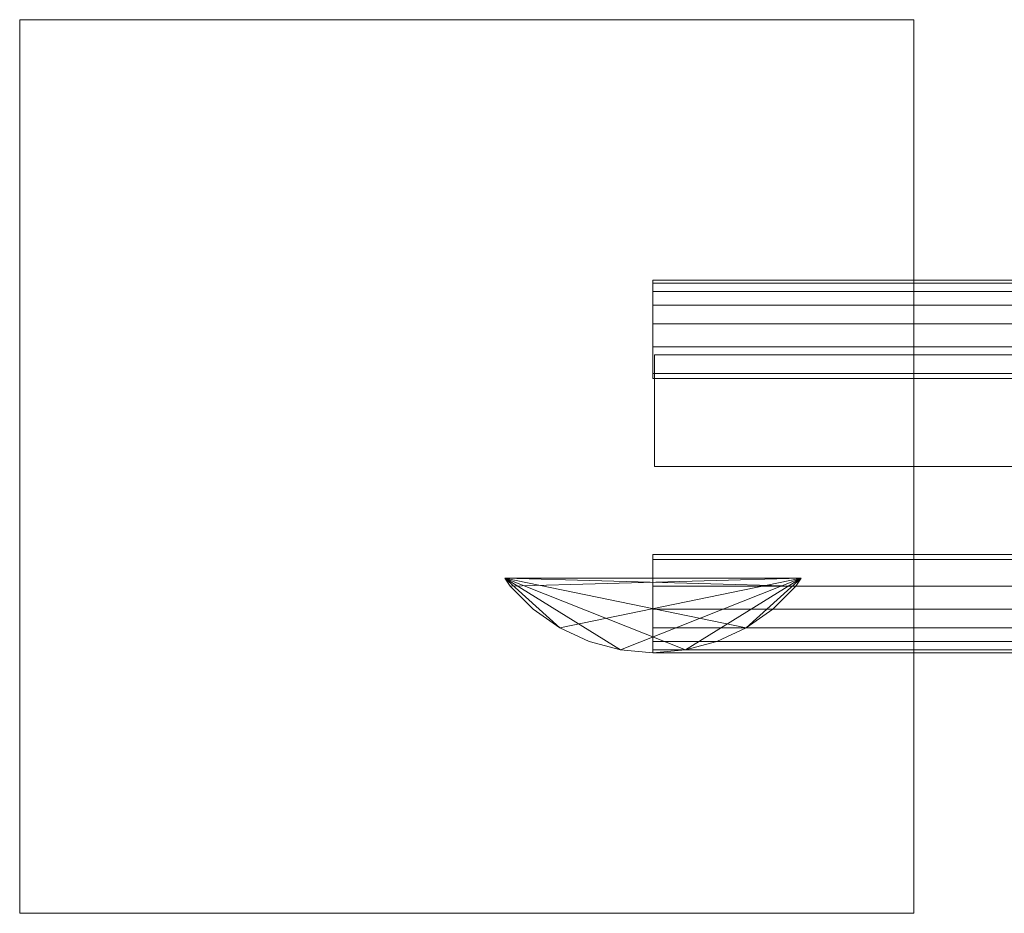
# Model space of a CAD drawing. Units: millimetres. Extents: x -30 to 2010, y -15 to 45.
# Drawn here: x -30 to 36, y -15 to 45 of the extents above; entities that cross this region are included whole.
import ezdxf

# ---------------------------------------------------------------- set-up
doc = ezdxf.new("R2010")
doc.units = ezdxf.units.MM
doc.header["$LTSCALE"] = 5.08
doc.layers.add('縦御簾垣02', color=7, linetype='Continuous')

msp = doc.modelspace()

# ---------------------------------------------------------------- linework, layer by layer
at = {"layer": '縦御簾垣02', "color": 7, "linetype": 'Continuous', "lineweight": 15, "invisible_edges": 8}
for points in [[(-30, 45), (-30, 45, 1010), (-30, 45, 1010)], [(-30, 45, 1010), (-30, -15, 1010), (-30, -15, 1010)], [(30, 45, 1010), (-30, 45, 1010), (-30, 45, 1010)], [(-30, 45), (-30, -15), (-30, -15)], [(30, 45), (-30, 45), (-30, 45)], [(30, 45), (30, 45, 1010), (30, 45, 1010)], [(30, -15, 1010), (30, 45, 1010), (30, 45, 1010)], [(30, -15), (30, 45), (30, 45)], [(12.5, 27.5, 947.5), (1967.5, 27.5, 947.5), (1967.5, 27.5, 947.5)], [(12.5, 27.5, 947.5), (12.5, 27.31, 949.671), (12.5, 27.31, 949.671)], [(12.5, 27.31, 945.329), (12.5, 27.5, 947.5), (12.5, 27.5, 947.5)], [(12.5, 27.5, 972.5), (1967.5, 27.5, 972.5), (1967.5, 27.5, 972.5)], [(12.5, 27.5, 972.5), (12.5, 27.31, 974.671), (12.5, 27.31, 974.671)], [(12.5, 27.31, 970.329), (12.5, 27.5, 972.5), (12.5, 27.5, 972.5)], [(12.5, 27.5, 497.5), (1967.5, 27.5, 497.5), (1967.5, 27.5, 497.5)], [(12.5, 27.5, 497.5), (12.5, 27.31, 499.671), (12.5, 27.31, 499.671)], [(12.5, 27.31, 495.329), (12.5, 27.5, 497.5), (12.5, 27.5, 497.5)], [(12.5, 27.5, 522.5), (1967.5, 27.5, 522.5), (1967.5, 27.5, 522.5)], [(12.5, 27.5, 522.5), (12.5, 27.31, 524.671), (12.5, 27.31, 524.671)], [(12.5, 27.31, 520.329), (12.5, 27.5, 522.5), (12.5, 27.5, 522.5)], [(12.5, 27.31, 949.671), (1967.5, 27.31, 949.671), (1967.5, 27.31, 949.671)], [(12.5, 27.31, 945.329), (1967.5, 27.31, 945.329), (1967.5, 27.31, 945.329)], [(12.5, 27.31, 949.671), (12.5, 26.746, 951.775), (12.5, 26.746, 951.775)], [(12.5, 26.746, 943.225), (12.5, 27.31, 945.329), (12.5, 27.31, 945.329)], [(12.5, 27.31, 974.671), (1967.5, 27.31, 974.671), (1967.5, 27.31, 974.671)], [(12.5, 27.31, 970.329), (1967.5, 27.31, 970.329), (1967.5, 27.31, 970.329)], [(12.5, 27.31, 974.671), (12.5, 26.746, 976.775), (12.5, 26.746, 976.775)], [(12.5, 26.746, 968.225), (12.5, 27.31, 970.329), (12.5, 27.31, 970.329)], [(12.5, 27.31, 499.671), (1967.5, 27.31, 499.671), (1967.5, 27.31, 499.671)], [(12.5, 27.31, 495.329), (1967.5, 27.31, 495.329), (1967.5, 27.31, 495.329)], [(12.5, 27.31, 499.671), (12.5, 26.746, 501.775), (12.5, 26.746, 501.775)], [(12.5, 26.746, 493.225), (12.5, 27.31, 495.329), (12.5, 27.31, 495.329)], [(12.5, 27.31, 524.671), (1967.5, 27.31, 524.671), (1967.5, 27.31, 524.671)], [(12.5, 27.31, 520.329), (1967.5, 27.31, 520.329), (1967.5, 27.31, 520.329)], [(12.5, 27.31, 524.671), (12.5, 26.746, 526.775), (12.5, 26.746, 526.775)], [(12.5, 26.746, 518.225), (12.5, 27.31, 520.329), (12.5, 27.31, 520.329)], [(12.5, 26.746, 951.775), (1967.5, 26.746, 951.775), (1967.5, 26.746, 951.775)], [(12.5, 26.746, 943.225), (1967.5, 26.746, 943.225), (1967.5, 26.746, 943.225)], [(12.5, 26.746, 951.775), (12.5, 25.825, 953.75), (12.5, 25.825, 953.75)], [(12.5, 25.825, 941.25), (12.5, 26.746, 943.225), (12.5, 26.746, 943.225)], [(12.5, 26.746, 976.775), (1967.5, 26.746, 976.775), (1967.5, 26.746, 976.775)], [(12.5, 26.746, 968.225), (1967.5, 26.746, 968.225), (1967.5, 26.746, 968.225)], [(12.5, 26.746, 976.775), (12.5, 25.825, 978.75), (12.5, 25.825, 978.75)], [(12.5, 25.825, 966.25), (12.5, 26.746, 968.225), (12.5, 26.746, 968.225)], [(12.5, 26.746, 501.775), (1967.5, 26.746, 501.775), (1967.5, 26.746, 501.775)], [(12.5, 26.746, 493.225), (1967.5, 26.746, 493.225), (1967.5, 26.746, 493.225)], [(12.5, 26.746, 501.775), (12.5, 25.825, 503.75), (12.5, 25.825, 503.75)], [(12.5, 25.825, 491.25), (12.5, 26.746, 493.225), (12.5, 26.746, 493.225)], [(12.5, 26.746, 526.775), (1967.5, 26.746, 526.775), (1967.5, 26.746, 526.775)], [(12.5, 26.746, 518.225), (1967.5, 26.746, 518.225), (1967.5, 26.746, 518.225)], [(12.5, 26.746, 526.775), (12.5, 25.825, 528.75), (12.5, 25.825, 528.75)], [(12.5, 25.825, 516.25), (12.5, 26.746, 518.225), (12.5, 26.746, 518.225)], [(12.5, 25.825, 953.75), (1967.5, 25.825, 953.75), (1967.5, 25.825, 953.75)], [(12.5, 25.825, 941.25), (1967.5, 25.825, 941.25), (1967.5, 25.825, 941.25)], [(12.5, 25.825, 953.75), (12.5, 24.576, 955.535), (12.5, 24.576, 955.535)], [(12.5, 24.576, 939.465), (12.5, 25.825, 941.25), (12.5, 25.825, 941.25)], [(12.5, 25.825, 978.75), (1967.5, 25.825, 978.75), (1967.5, 25.825, 978.75)], [(12.5, 25.825, 966.25), (1967.5, 25.825, 966.25), (1967.5, 25.825, 966.25)], [(12.5, 25.825, 978.75), (12.5, 24.576, 980.535), (12.5, 24.576, 980.535)], [(12.5, 24.576, 964.465), (12.5, 25.825, 966.25), (12.5, 25.825, 966.25)], [(12.5, 25.825, 503.75), (1967.5, 25.825, 503.75), (1967.5, 25.825, 503.75)], [(12.5, 25.825, 491.25), (1967.5, 25.825, 491.25), (1967.5, 25.825, 491.25)], [(12.5, 25.825, 503.75), (12.5, 24.576, 505.535), (12.5, 24.576, 505.535)], [(12.5, 24.576, 489.465), (12.5, 25.825, 491.25), (12.5, 25.825, 491.25)], [(12.5, 25.825, 528.75), (1967.5, 25.825, 528.75), (1967.5, 25.825, 528.75)], [(12.5, 25.825, 516.25), (1967.5, 25.825, 516.25), (1967.5, 25.825, 516.25)], [(12.5, 25.825, 528.75), (12.5, 24.576, 530.535), (12.5, 24.576, 530.535)], [(12.5, 24.576, 514.465), (12.5, 25.825, 516.25), (12.5, 25.825, 516.25)], [(12.5, 24.576, 955.535), (1967.5, 24.576, 955.535), (1967.5, 24.576, 955.535)], [(12.5, 24.576, 939.465), (1967.5, 24.576, 939.465), (1967.5, 24.576, 939.465)], [(12.5, 24.576, 955.535), (12.5, 23.035, 957.076), (12.5, 23.035, 957.076)], [(12.5, 23.035, 937.924), (12.5, 24.576, 939.465), (12.5, 24.576, 939.465)], [(12.5, 24.576, 980.535), (1967.5, 24.576, 980.535), (1967.5, 24.576, 980.535)], [(12.5, 24.576, 964.465), (1967.5, 24.576, 964.465), (1967.5, 24.576, 964.465)], [(12.5, 24.576, 980.535), (12.5, 23.035, 982.076), (12.5, 23.035, 982.076)], [(12.5, 23.035, 962.924), (12.5, 24.576, 964.465), (12.5, 24.576, 964.465)], [(12.5, 24.576, 505.535), (1967.5, 24.576, 505.535), (1967.5, 24.576, 505.535)], [(12.5, 24.576, 489.465), (1967.5, 24.576, 489.465), (1967.5, 24.576, 489.465)], [(12.5, 24.576, 505.535), (12.5, 23.035, 507.076), (12.5, 23.035, 507.076)], [(12.5, 23.035, 487.924), (12.5, 24.576, 489.465), (12.5, 24.576, 489.465)], [(12.5, 24.576, 530.535), (1967.5, 24.576, 530.535), (1967.5, 24.576, 530.535)], [(12.5, 24.576, 514.465), (1967.5, 24.576, 514.465), (1967.5, 24.576, 514.465)], [(12.5, 24.576, 530.535), (12.5, 23.035, 532.076), (12.5, 23.035, 532.076)], [(12.5, 23.035, 512.924), (12.5, 24.576, 514.465), (12.5, 24.576, 514.465)], [(12.5, 23.035, 957.076), (1967.5, 23.035, 957.076), (1967.5, 23.035, 957.076)], [(12.5, 23.035, 937.924), (1967.5, 23.035, 937.924), (1967.5, 23.035, 937.924)], [(12.5, 23.035, 957.076), (12.5, 21.25, 958.325), (12.5, 21.25, 958.325)], [(12.5, 21.25, 936.675), (12.5, 23.035, 937.924), (12.5, 23.035, 937.924)], [(12.5, 23.035, 982.076), (1967.5, 23.035, 982.076), (1967.5, 23.035, 982.076)], [(12.5, 23.035, 962.924), (1967.5, 23.035, 962.924), (1967.5, 23.035, 962.924)], [(12.5, 23.035, 982.076), (12.5, 21.25, 983.325), (12.5, 21.25, 983.325)], [(12.5, 21.25, 961.675), (12.5, 23.035, 962.924), (12.5, 23.035, 962.924)], [(12.5, 23.035, 507.076), (1967.5, 23.035, 507.076), (1967.5, 23.035, 507.076)], [(12.5, 23.035, 487.924), (1967.5, 23.035, 487.924), (1967.5, 23.035, 487.924)], [(12.5, 23.035, 507.076), (12.5, 21.25, 508.325), (12.5, 21.25, 508.325)], [(12.5, 21.25, 486.675), (12.5, 23.035, 487.924), (12.5, 23.035, 487.924)], [(12.5, 23.035, 532.076), (1967.5, 23.035, 532.076), (1967.5, 23.035, 532.076)], [(12.5, 23.035, 512.924), (1967.5, 23.035, 512.924), (1967.5, 23.035, 512.924)], [(12.5, 23.035, 532.076), (12.5, 21.25, 533.325), (12.5, 21.25, 533.325)], [(12.5, 21.25, 511.675), (12.5, 23.035, 512.924), (12.5, 23.035, 512.924)], [(12.6, 22.5, 964.9), (12.6, 22.5, 999.9), (12.6, 22.5, 999.9)], [(12.6, 22.5, 999.9), (12.6, 15, 999.9), (12.6, 15, 999.9)], [(1967.6, 22.5, 999.9), (12.6, 22.5, 999.9), (12.6, 22.5, 999.9)], [(12.6, 22.5, 964.9), (12.6, 15, 964.9), (12.6, 15, 964.9)], [(1967.6, 22.5, 964.9), (12.6, 22.5, 964.9), (12.6, 22.5, 964.9)], [(12.6, 22.5, 30), (12.6, 22.5, 65), (12.6, 22.5, 65)], [(12.6, 22.5, 65), (12.6, 15, 65), (12.6, 15, 65)], [(1967.6, 22.5, 65), (12.6, 22.5, 65), (12.6, 22.5, 65)], [(12.6, 22.5, 30), (12.6, 15, 30), (12.6, 15, 30)], [(1967.6, 22.5, 30), (12.6, 22.5, 30), (12.6, 22.5, 30)], [(12.5, 21.25, 958.325), (1967.5, 21.25, 958.325), (1967.5, 21.25, 958.325)], [(12.5, 21.25, 936.675), (1967.5, 21.25, 936.675), (1967.5, 21.25, 936.675)], [(12.5, 21.25, 958.325), (12.5, 20.9, 958.489), (12.5, 20.9, 958.489)], [(12.5, 20.9, 936.511), (12.5, 21.25, 936.675), (12.5, 21.25, 936.675)], [(12.5, 21.25, 983.325), (1967.5, 21.25, 983.325), (1967.5, 21.25, 983.325)], [(12.5, 21.25, 961.675), (1967.5, 21.25, 961.675), (1967.5, 21.25, 961.675)], [(12.5, 21.25, 983.325), (12.5, 20.9, 983.489), (12.5, 20.9, 983.489)], [(12.5, 20.9, 961.511), (12.5, 21.25, 961.675), (12.5, 21.25, 961.675)], [(12.5, 21.25, 508.325), (1967.5, 21.25, 508.325), (1967.5, 21.25, 508.325)], [(12.5, 21.25, 486.675), (1967.5, 21.25, 486.675), (1967.5, 21.25, 486.675)], [(12.5, 21.25, 508.325), (12.5, 20.9, 508.489), (12.5, 20.9, 508.489)], [(12.5, 20.9, 486.511), (12.5, 21.25, 486.675), (12.5, 21.25, 486.675)], [(12.5, 21.25, 533.325), (1967.5, 21.25, 533.325), (1967.5, 21.25, 533.325)], [(12.5, 21.25, 511.675), (1967.5, 21.25, 511.675), (1967.5, 21.25, 511.675)], [(12.5, 21.25, 533.325), (12.5, 20.9, 533.489), (12.5, 20.9, 533.489)], [(12.5, 20.9, 511.511), (12.5, 21.25, 511.675), (12.5, 21.25, 511.675)], [(12.5, 20.9, 958.489), (1967.5, 20.9, 958.489), (1967.5, 20.9, 958.489)], [(1967.5, 20.9, 936.511), (12.5, 20.9, 936.511), (12.5, 20.9, 936.511)], [(12.5, 20.9, 936.511), (12.5, 20.9, 958.489), (12.5, 20.9, 958.489)], [(12.5, 20.9, 983.489), (1967.5, 20.9, 983.489), (1967.5, 20.9, 983.489)], [(1967.5, 20.9, 961.511), (12.5, 20.9, 961.511), (12.5, 20.9, 961.511)], [(12.5, 20.9, 961.511), (12.5, 20.9, 983.489), (12.5, 20.9, 983.489)], [(12.5, 20.9, 508.489), (1967.5, 20.9, 508.489), (1967.5, 20.9, 508.489)], [(1967.5, 20.9, 486.511), (12.5, 20.9, 486.511), (12.5, 20.9, 486.511)], [(12.5, 20.9, 486.511), (12.5, 20.9, 508.489), (12.5, 20.9, 508.489)], [(12.5, 20.9, 533.489), (1967.5, 20.9, 533.489), (1967.5, 20.9, 533.489)], [(1967.5, 20.9, 511.511), (12.5, 20.9, 511.511), (12.5, 20.9, 511.511)], [(12.5, 20.9, 511.511), (12.5, 20.9, 533.489), (12.5, 20.9, 533.489)], [(12.6, 15, 964.9), (12.6, 15, 999.9), (12.6, 15, 999.9)], [(12.6, 15, 999.9), (1967.6, 15, 999.9), (1967.6, 15, 999.9)], [(1967.6, 15, 964.9), (12.6, 15, 964.9), (12.6, 15, 964.9)], [(12.6, 15, 30), (12.6, 15, 65), (12.6, 15, 65)], [(12.6, 15, 65), (1967.6, 15, 65), (1967.6, 15, 65)], [(1967.6, 15, 30), (12.6, 15, 30), (12.6, 15, 30)], [(12.5, 9.1, 936.511), (1967.5, 9.1, 936.511), (1967.5, 9.1, 936.511)], [(1967.5, 9.1, 958.489), (12.5, 9.1, 958.489), (12.5, 9.1, 958.489)], [(12.5, 9.1, 958.489), (12.5, 9.1, 936.511), (12.5, 9.1, 936.511)], [(12.5, 8.75, 936.675), (12.5, 9.1, 936.511), (12.5, 9.1, 936.511)], [(12.5, 9.1, 958.489), (12.5, 8.75, 958.325), (12.5, 8.75, 958.325)], [(12.5, 9.1, 961.511), (1967.5, 9.1, 961.511), (1967.5, 9.1, 961.511)], [(1967.5, 9.1, 983.489), (12.5, 9.1, 983.489), (12.5, 9.1, 983.489)], [(12.5, 9.1, 983.489), (12.5, 9.1, 961.511), (12.5, 9.1, 961.511)], [(12.5, 8.75, 961.675), (12.5, 9.1, 961.511), (12.5, 9.1, 961.511)], [(12.5, 9.1, 983.489), (12.5, 8.75, 983.325), (12.5, 8.75, 983.325)], [(12.5, 9.1, 486.511), (1967.5, 9.1, 486.511), (1967.5, 9.1, 486.511)], [(1967.5, 9.1, 508.489), (12.5, 9.1, 508.489), (12.5, 9.1, 508.489)], [(12.5, 9.1, 508.489), (12.5, 9.1, 486.511), (12.5, 9.1, 486.511)], [(12.5, 8.75, 486.675), (12.5, 9.1, 486.511), (12.5, 9.1, 486.511)], [(12.5, 9.1, 508.489), (12.5, 8.75, 508.325), (12.5, 8.75, 508.325)], [(12.5, 9.1, 511.511), (1967.5, 9.1, 511.511), (1967.5, 9.1, 511.511)], [(1967.5, 9.1, 533.489), (12.5, 9.1, 533.489), (12.5, 9.1, 533.489)], [(12.5, 9.1, 533.489), (12.5, 9.1, 511.511), (12.5, 9.1, 511.511)], [(12.5, 8.75, 511.675), (12.5, 9.1, 511.511), (12.5, 9.1, 511.511)], [(12.5, 9.1, 533.489), (12.5, 8.75, 533.325), (12.5, 8.75, 533.325)], [(12.5, 8.75, 936.675), (1967.5, 8.75, 936.675), (1967.5, 8.75, 936.675)], [(12.5, 8.75, 958.325), (1967.5, 8.75, 958.325), (1967.5, 8.75, 958.325)], [(12.5, 6.965, 937.924), (12.5, 8.75, 936.675), (12.5, 8.75, 936.675)], [(12.5, 8.75, 958.325), (12.5, 6.965, 957.076), (12.5, 6.965, 957.076)], [(12.5, 8.75, 961.675), (1967.5, 8.75, 961.675), (1967.5, 8.75, 961.675)], [(12.5, 8.75, 983.325), (1967.5, 8.75, 983.325), (1967.5, 8.75, 983.325)], [(12.5, 6.965, 962.924), (12.5, 8.75, 961.675), (12.5, 8.75, 961.675)], [(12.5, 8.75, 983.325), (12.5, 6.965, 982.076), (12.5, 6.965, 982.076)], [(12.5, 8.75, 486.675), (1967.5, 8.75, 486.675), (1967.5, 8.75, 486.675)], [(12.5, 8.75, 508.325), (1967.5, 8.75, 508.325), (1967.5, 8.75, 508.325)], [(12.5, 6.965, 487.924), (12.5, 8.75, 486.675), (12.5, 8.75, 486.675)], [(12.5, 8.75, 508.325), (12.5, 6.965, 507.076), (12.5, 6.965, 507.076)], [(12.5, 8.75, 511.675), (1967.5, 8.75, 511.675), (1967.5, 8.75, 511.675)], [(12.5, 8.75, 533.325), (1967.5, 8.75, 533.325), (1967.5, 8.75, 533.325)], [(12.5, 6.965, 512.924), (12.5, 8.75, 511.675), (12.5, 8.75, 511.675)], [(12.5, 8.75, 533.325), (12.5, 6.965, 532.076), (12.5, 6.965, 532.076)], [(2.55, 7.5, 1000), (2.55, 7.5, 30), (2.55, 7.5, 30)], [(22.45, 7.5, 1000), (2.55, 7.5, 1000), (2.55, 7.5, 1000)], [(2.55, 7.5, 30), (22.45, 7.5, 30), (22.45, 7.5, 30)], [(2.55, 7.5, 1000), (2.924, 6.965, 1000), (2.924, 6.965, 1000)], [(2.55, 7.5, 30), (2.924, 6.965, 30), (2.924, 6.965, 30)], [(22.076, 6.965, 1000), (22.45, 7.5, 1000), (22.45, 7.5, 1000)], [(22.076, 6.965, 30), (22.45, 7.5, 30), (22.45, 7.5, 30)], [(22.45, 7.5, 30), (22.45, 7.5, 1000), (22.45, 7.5, 1000)], [(2.924, 6.965, 30), (2.924, 6.965, 1000), (2.924, 6.965, 1000)], [(2.924, 6.965, 1000), (4.465, 5.424, 1000), (4.465, 5.424, 1000)], [(2.924, 6.965, 30), (4.465, 5.424, 30), (4.465, 5.424, 30)], [(12.5, 6.965, 937.924), (1967.5, 6.965, 937.924), (1967.5, 6.965, 937.924)], [(12.5, 6.965, 957.076), (1967.5, 6.965, 957.076), (1967.5, 6.965, 957.076)], [(12.5, 5.424, 939.465), (12.5, 6.965, 937.924), (12.5, 6.965, 937.924)], [(12.5, 6.965, 957.076), (12.5, 5.424, 955.535), (12.5, 5.424, 955.535)], [(12.5, 6.965, 962.924), (1967.5, 6.965, 962.924), (1967.5, 6.965, 962.924)], [(12.5, 6.965, 982.076), (1967.5, 6.965, 982.076), (1967.5, 6.965, 982.076)], [(12.5, 5.424, 964.465), (12.5, 6.965, 962.924), (12.5, 6.965, 962.924)], [(12.5, 6.965, 982.076), (12.5, 5.424, 980.535), (12.5, 5.424, 980.535)], [(12.5, 6.965, 487.924), (1967.5, 6.965, 487.924), (1967.5, 6.965, 487.924)], [(12.5, 6.965, 507.076), (1967.5, 6.965, 507.076), (1967.5, 6.965, 507.076)], [(12.5, 5.424, 489.465), (12.5, 6.965, 487.924), (12.5, 6.965, 487.924)], [(12.5, 6.965, 507.076), (12.5, 5.424, 505.535), (12.5, 5.424, 505.535)], [(12.5, 6.965, 512.924), (1967.5, 6.965, 512.924), (1967.5, 6.965, 512.924)], [(12.5, 6.965, 532.076), (1967.5, 6.965, 532.076), (1967.5, 6.965, 532.076)], [(12.5, 5.424, 514.465), (12.5, 6.965, 512.924), (12.5, 6.965, 512.924)], [(12.5, 6.965, 532.076), (12.5, 5.424, 530.535), (12.5, 5.424, 530.535)], [(20.535, 5.424, 1000), (22.076, 6.965, 1000), (22.076, 6.965, 1000)], [(20.535, 5.424, 30), (22.076, 6.965, 30), (22.076, 6.965, 30)], [(22.076, 6.965, 30), (22.076, 6.965, 1000), (22.076, 6.965, 1000)], [(4.465, 5.424, 30), (4.465, 5.424, 1000), (4.465, 5.424, 1000)], [(4.465, 5.424, 1000), (6.25, 4.175, 1000), (6.25, 4.175, 1000)], [(4.465, 5.424, 30), (6.25, 4.175, 30), (6.25, 4.175, 30)], [(12.5, 5.424, 939.465), (1967.5, 5.424, 939.465), (1967.5, 5.424, 939.465)], [(12.5, 5.424, 955.535), (1967.5, 5.424, 955.535), (1967.5, 5.424, 955.535)], [(12.5, 4.175, 941.25), (12.5, 5.424, 939.465), (12.5, 5.424, 939.465)], [(12.5, 5.424, 955.535), (12.5, 4.175, 953.75), (12.5, 4.175, 953.75)], [(12.5, 5.424, 964.465), (1967.5, 5.424, 964.465), (1967.5, 5.424, 964.465)], [(12.5, 5.424, 980.535), (1967.5, 5.424, 980.535), (1967.5, 5.424, 980.535)], [(12.5, 4.175, 966.25), (12.5, 5.424, 964.465), (12.5, 5.424, 964.465)], [(12.5, 5.424, 980.535), (12.5, 4.175, 978.75), (12.5, 4.175, 978.75)], [(12.5, 5.424, 489.465), (1967.5, 5.424, 489.465), (1967.5, 5.424, 489.465)], [(12.5, 5.424, 505.535), (1967.5, 5.424, 505.535), (1967.5, 5.424, 505.535)], [(12.5, 4.175, 491.25), (12.5, 5.424, 489.465), (12.5, 5.424, 489.465)], [(12.5, 5.424, 505.535), (12.5, 4.175, 503.75), (12.5, 4.175, 503.75)], [(12.5, 5.424, 514.465), (1967.5, 5.424, 514.465), (1967.5, 5.424, 514.465)], [(12.5, 5.424, 530.535), (1967.5, 5.424, 530.535), (1967.5, 5.424, 530.535)], [(12.5, 4.175, 516.25), (12.5, 5.424, 514.465), (12.5, 5.424, 514.465)], [(12.5, 5.424, 530.535), (12.5, 4.175, 528.75), (12.5, 4.175, 528.75)], [(18.75, 4.175, 1000), (20.535, 5.424, 1000), (20.535, 5.424, 1000)], [(18.75, 4.175, 30), (20.535, 5.424, 30), (20.535, 5.424, 30)], [(20.535, 5.424, 30), (20.535, 5.424, 1000), (20.535, 5.424, 1000)], [(6.25, 4.175, 30), (6.25, 4.175, 1000), (6.25, 4.175, 1000)], [(6.25, 4.175, 1000), (8.225, 3.254, 1000), (8.225, 3.254, 1000)], [(6.25, 4.175, 30), (8.225, 3.254, 30), (8.225, 3.254, 30)], [(12.5, 4.175, 941.25), (1967.5, 4.175, 941.25), (1967.5, 4.175, 941.25)], [(12.5, 4.175, 953.75), (1967.5, 4.175, 953.75), (1967.5, 4.175, 953.75)], [(12.5, 3.254, 943.225), (12.5, 4.175, 941.25), (12.5, 4.175, 941.25)], [(12.5, 4.175, 953.75), (12.5, 3.254, 951.775), (12.5, 3.254, 951.775)], [(12.5, 4.175, 966.25), (1967.5, 4.175, 966.25), (1967.5, 4.175, 966.25)], [(12.5, 4.175, 978.75), (1967.5, 4.175, 978.75), (1967.5, 4.175, 978.75)], [(12.5, 3.254, 968.225), (12.5, 4.175, 966.25), (12.5, 4.175, 966.25)], [(12.5, 4.175, 978.75), (12.5, 3.254, 976.775), (12.5, 3.254, 976.775)], [(12.5, 4.175, 491.25), (1967.5, 4.175, 491.25), (1967.5, 4.175, 491.25)], [(12.5, 4.175, 503.75), (1967.5, 4.175, 503.75), (1967.5, 4.175, 503.75)], [(12.5, 3.254, 493.225), (12.5, 4.175, 491.25), (12.5, 4.175, 491.25)], [(12.5, 4.175, 503.75), (12.5, 3.254, 501.775), (12.5, 3.254, 501.775)], [(12.5, 4.175, 516.25), (1967.5, 4.175, 516.25), (1967.5, 4.175, 516.25)], [(12.5, 4.175, 528.75), (1967.5, 4.175, 528.75), (1967.5, 4.175, 528.75)], [(12.5, 3.254, 518.225), (12.5, 4.175, 516.25), (12.5, 4.175, 516.25)], [(12.5, 4.175, 528.75), (12.5, 3.254, 526.775), (12.5, 3.254, 526.775)], [(16.775, 3.254, 1000), (18.75, 4.175, 1000), (18.75, 4.175, 1000)], [(16.775, 3.254, 30), (18.75, 4.175, 30), (18.75, 4.175, 30)], [(18.75, 4.175, 30), (18.75, 4.175, 1000), (18.75, 4.175, 1000)], [(8.225, 3.254, 30), (8.225, 3.254, 1000), (8.225, 3.254, 1000)], [(8.225, 3.254, 1000), (10.329, 2.69, 1000), (10.329, 2.69, 1000)], [(8.225, 3.254, 30), (10.329, 2.69, 30), (10.329, 2.69, 30)], [(10.329, 2.69, 30), (10.329, 2.69, 1000), (10.329, 2.69, 1000)], [(10.329, 2.69, 1000), (12.5, 2.5, 1000), (12.5, 2.5, 1000)], [(10.329, 2.69, 30), (12.5, 2.5, 30), (12.5, 2.5, 30)], [(12.5, 3.254, 943.225), (1967.5, 3.254, 943.225), (1967.5, 3.254, 943.225)], [(12.5, 3.254, 951.775), (1967.5, 3.254, 951.775), (1967.5, 3.254, 951.775)], [(12.5, 2.69, 945.329), (12.5, 3.254, 943.225), (12.5, 3.254, 943.225)], [(12.5, 3.254, 951.775), (12.5, 2.69, 949.671), (12.5, 2.69, 949.671)], [(12.5, 3.254, 968.225), (1967.5, 3.254, 968.225), (1967.5, 3.254, 968.225)], [(12.5, 3.254, 976.775), (1967.5, 3.254, 976.775), (1967.5, 3.254, 976.775)], [(12.5, 2.69, 970.329), (12.5, 3.254, 968.225), (12.5, 3.254, 968.225)], [(12.5, 3.254, 976.775), (12.5, 2.69, 974.671), (12.5, 2.69, 974.671)], [(12.5, 3.254, 493.225), (1967.5, 3.254, 493.225), (1967.5, 3.254, 493.225)], [(12.5, 3.254, 501.775), (1967.5, 3.254, 501.775), (1967.5, 3.254, 501.775)], [(12.5, 2.69, 495.329), (12.5, 3.254, 493.225), (12.5, 3.254, 493.225)], [(12.5, 3.254, 501.775), (12.5, 2.69, 499.671), (12.5, 2.69, 499.671)], [(12.5, 3.254, 518.225), (1967.5, 3.254, 518.225), (1967.5, 3.254, 518.225)], [(12.5, 3.254, 526.775), (1967.5, 3.254, 526.775), (1967.5, 3.254, 526.775)], [(12.5, 2.69, 520.329), (12.5, 3.254, 518.225), (12.5, 3.254, 518.225)], [(12.5, 3.254, 526.775), (12.5, 2.69, 524.671), (12.5, 2.69, 524.671)], [(12.5, 2.69, 945.329), (1967.5, 2.69, 945.329), (1967.5, 2.69, 945.329)], [(12.5, 2.69, 949.671), (1967.5, 2.69, 949.671), (1967.5, 2.69, 949.671)], [(12.5, 2.5, 947.5), (12.5, 2.69, 945.329), (12.5, 2.69, 945.329)], [(12.5, 2.69, 949.671), (12.5, 2.5, 947.5), (12.5, 2.5, 947.5)], [(12.5, 2.69, 970.329), (1967.5, 2.69, 970.329), (1967.5, 2.69, 970.329)], [(12.5, 2.69, 974.671), (1967.5, 2.69, 974.671), (1967.5, 2.69, 974.671)], [(12.5, 2.5, 972.5), (12.5, 2.69, 970.329), (12.5, 2.69, 970.329)], [(12.5, 2.69, 974.671), (12.5, 2.5, 972.5), (12.5, 2.5, 972.5)], [(12.5, 2.69, 495.329), (1967.5, 2.69, 495.329), (1967.5, 2.69, 495.329)], [(12.5, 2.69, 499.671), (1967.5, 2.69, 499.671), (1967.5, 2.69, 499.671)], [(12.5, 2.5, 497.5), (12.5, 2.69, 495.329), (12.5, 2.69, 495.329)], [(12.5, 2.69, 499.671), (12.5, 2.5, 497.5), (12.5, 2.5, 497.5)], [(12.5, 2.69, 520.329), (1967.5, 2.69, 520.329), (1967.5, 2.69, 520.329)], [(12.5, 2.69, 524.671), (1967.5, 2.69, 524.671), (1967.5, 2.69, 524.671)], [(12.5, 2.5, 522.5), (12.5, 2.69, 520.329), (12.5, 2.69, 520.329)], [(12.5, 2.69, 524.671), (12.5, 2.5, 522.5), (12.5, 2.5, 522.5)], [(12.5, 2.5, 1000), (14.671, 2.69, 1000), (14.671, 2.69, 1000)], [(12.5, 2.5, 30), (14.671, 2.69, 30), (14.671, 2.69, 30)], [(14.671, 2.69, 1000), (16.775, 3.254, 1000), (16.775, 3.254, 1000)], [(14.671, 2.69, 30), (16.775, 3.254, 30), (16.775, 3.254, 30)], [(14.671, 2.69, 30), (14.671, 2.69, 1000), (14.671, 2.69, 1000)], [(16.775, 3.254, 30), (16.775, 3.254, 1000), (16.775, 3.254, 1000)], [(12.5, 2.5, 947.5), (1967.5, 2.5, 947.5), (1967.5, 2.5, 947.5)], [(12.5, 2.5, 972.5), (1967.5, 2.5, 972.5), (1967.5, 2.5, 972.5)], [(12.5, 2.5, 497.5), (1967.5, 2.5, 497.5), (1967.5, 2.5, 497.5)], [(12.5, 2.5, 522.5), (1967.5, 2.5, 522.5), (1967.5, 2.5, 522.5)], [(12.5, 2.5, 30), (12.5, 2.5, 1000), (12.5, 2.5, 1000)], [(-30, -15), (-30, -15, 1010), (-30, -15, 1010)], [(-30, -15, 1010), (30, -15, 1010), (30, -15, 1010)], [(-30, -15), (30, -15), (30, -15)], [(30, -15), (30, -15, 1010), (30, -15, 1010)]]:
    msp.add_3dface(points, dxfattribs=at)
at = {"layer": '縦御簾垣02', "color": 7, "linetype": 'Continuous', "lineweight": 15}
for points in [[(30, -15), (-30, -15), (-30, 45), (30, 45)], [(-30, -15, 1010), (30, -15, 1010), (30, 45, 1010), (-30, 45, 1010)], [(30, 45), (-30, 45), (-30, 45, 1010), (30, 45, 1010)], [(-30, 45), (-30, -15), (-30, -15, 1010), (-30, 45, 1010)], [(30, -15), (30, 45), (30, 45, 1010), (30, -15, 1010)], [(12.5, 20.9, 958.489), (12.5, 26.746, 951.775), (12.5, 27.31, 949.671), (12.5, 27.5, 947.5)], [(12.5, 20.9, 958.489), (12.5, 27.5, 947.5), (12.5, 27.31, 945.329), (12.5, 26.746, 943.225)], [(12.5, 27.31, 945.329), (12.5, 27.5, 947.5), (1967.5, 27.5, 947.5), (1967.5, 27.31, 945.329)], [(12.5, 27.5, 947.5), (12.5, 27.31, 949.671), (1967.5, 27.31, 949.671), (1967.5, 27.5, 947.5)], [(12.5, 20.9, 983.489), (12.5, 26.746, 976.775), (12.5, 27.31, 974.671), (12.5, 27.5, 972.5)], [(12.5, 20.9, 983.489), (12.5, 27.5, 972.5), (12.5, 27.31, 970.329), (12.5, 26.746, 968.225)], [(12.5, 27.31, 970.329), (12.5, 27.5, 972.5), (1967.5, 27.5, 972.5), (1967.5, 27.31, 970.329)], [(12.5, 27.5, 972.5), (12.5, 27.31, 974.671), (1967.5, 27.31, 974.671), (1967.5, 27.5, 972.5)], [(12.5, 20.9, 508.489), (12.5, 26.746, 501.775), (12.5, 27.31, 499.671), (12.5, 27.5, 497.5)], [(12.5, 20.9, 508.489), (12.5, 27.5, 497.5), (12.5, 27.31, 495.329), (12.5, 26.746, 493.225)], [(12.5, 27.31, 495.329), (12.5, 27.5, 497.5), (1967.5, 27.5, 497.5), (1967.5, 27.31, 495.329)], [(12.5, 27.5, 497.5), (12.5, 27.31, 499.671), (1967.5, 27.31, 499.671), (1967.5, 27.5, 497.5)], [(12.5, 20.9, 533.489), (12.5, 26.746, 526.775), (12.5, 27.31, 524.671), (12.5, 27.5, 522.5)], [(12.5, 20.9, 533.489), (12.5, 27.5, 522.5), (12.5, 27.31, 520.329), (12.5, 26.746, 518.225)], [(12.5, 27.31, 520.329), (12.5, 27.5, 522.5), (1967.5, 27.5, 522.5), (1967.5, 27.31, 520.329)], [(12.5, 27.5, 522.5), (12.5, 27.31, 524.671), (1967.5, 27.31, 524.671), (1967.5, 27.5, 522.5)], [(12.5, 26.746, 943.225), (12.5, 27.31, 945.329), (1967.5, 27.31, 945.329), (1967.5, 26.746, 943.225)], [(12.5, 27.31, 949.671), (12.5, 26.746, 951.775), (1967.5, 26.746, 951.775), (1967.5, 27.31, 949.671)], [(12.5, 26.746, 968.225), (12.5, 27.31, 970.329), (1967.5, 27.31, 970.329), (1967.5, 26.746, 968.225)], [(12.5, 27.31, 974.671), (12.5, 26.746, 976.775), (1967.5, 26.746, 976.775), (1967.5, 27.31, 974.671)], [(12.5, 26.746, 493.225), (12.5, 27.31, 495.329), (1967.5, 27.31, 495.329), (1967.5, 26.746, 493.225)], [(12.5, 27.31, 499.671), (12.5, 26.746, 501.775), (1967.5, 26.746, 501.775), (1967.5, 27.31, 499.671)], [(12.5, 26.746, 518.225), (12.5, 27.31, 520.329), (1967.5, 27.31, 520.329), (1967.5, 26.746, 518.225)], [(12.5, 27.31, 524.671), (12.5, 26.746, 526.775), (1967.5, 26.746, 526.775), (1967.5, 27.31, 524.671)], [(12.5, 20.9, 958.489), (12.5, 24.576, 955.535), (12.5, 25.825, 953.75), (12.5, 26.746, 951.775)], [(12.5, 20.9, 958.489), (12.5, 26.746, 943.225), (12.5, 25.825, 941.25), (12.5, 24.576, 939.465)], [(12.5, 25.825, 941.25), (12.5, 26.746, 943.225), (1967.5, 26.746, 943.225), (1967.5, 25.825, 941.25)], [(12.5, 26.746, 951.775), (12.5, 25.825, 953.75), (1967.5, 25.825, 953.75), (1967.5, 26.746, 951.775)], [(12.5, 20.9, 983.489), (12.5, 24.576, 980.535), (12.5, 25.825, 978.75), (12.5, 26.746, 976.775)], [(12.5, 20.9, 983.489), (12.5, 26.746, 968.225), (12.5, 25.825, 966.25), (12.5, 24.576, 964.465)], [(12.5, 25.825, 966.25), (12.5, 26.746, 968.225), (1967.5, 26.746, 968.225), (1967.5, 25.825, 966.25)], [(12.5, 26.746, 976.775), (12.5, 25.825, 978.75), (1967.5, 25.825, 978.75), (1967.5, 26.746, 976.775)], [(12.5, 20.9, 508.489), (12.5, 24.576, 505.535), (12.5, 25.825, 503.75), (12.5, 26.746, 501.775)], [(12.5, 20.9, 508.489), (12.5, 26.746, 493.225), (12.5, 25.825, 491.25), (12.5, 24.576, 489.465)], [(12.5, 25.825, 491.25), (12.5, 26.746, 493.225), (1967.5, 26.746, 493.225), (1967.5, 25.825, 491.25)], [(12.5, 26.746, 501.775), (12.5, 25.825, 503.75), (1967.5, 25.825, 503.75), (1967.5, 26.746, 501.775)], [(12.5, 20.9, 533.489), (12.5, 24.576, 530.535), (12.5, 25.825, 528.75), (12.5, 26.746, 526.775)], [(12.5, 20.9, 533.489), (12.5, 26.746, 518.225), (12.5, 25.825, 516.25), (12.5, 24.576, 514.465)], [(12.5, 25.825, 516.25), (12.5, 26.746, 518.225), (1967.5, 26.746, 518.225), (1967.5, 25.825, 516.25)], [(12.5, 26.746, 526.775), (12.5, 25.825, 528.75), (1967.5, 25.825, 528.75), (1967.5, 26.746, 526.775)], [(12.5, 24.576, 939.465), (12.5, 25.825, 941.25), (1967.5, 25.825, 941.25), (1967.5, 24.576, 939.465)], [(12.5, 25.825, 953.75), (12.5, 24.576, 955.535), (1967.5, 24.576, 955.535), (1967.5, 25.825, 953.75)], [(12.5, 24.576, 964.465), (12.5, 25.825, 966.25), (1967.5, 25.825, 966.25), (1967.5, 24.576, 964.465)], [(12.5, 25.825, 978.75), (12.5, 24.576, 980.535), (1967.5, 24.576, 980.535), (1967.5, 25.825, 978.75)], [(12.5, 24.576, 489.465), (12.5, 25.825, 491.25), (1967.5, 25.825, 491.25), (1967.5, 24.576, 489.465)], [(12.5, 25.825, 503.75), (12.5, 24.576, 505.535), (1967.5, 24.576, 505.535), (1967.5, 25.825, 503.75)], [(12.5, 24.576, 514.465), (12.5, 25.825, 516.25), (1967.5, 25.825, 516.25), (1967.5, 24.576, 514.465)], [(12.5, 25.825, 528.75), (12.5, 24.576, 530.535), (1967.5, 24.576, 530.535), (1967.5, 25.825, 528.75)], [(12.5, 20.9, 958.489), (12.5, 21.25, 958.325), (12.5, 23.035, 957.076), (12.5, 24.576, 955.535)], [(12.5, 20.9, 958.489), (12.5, 24.576, 939.465), (12.5, 23.035, 937.924), (12.5, 21.25, 936.675)], [(12.5, 23.035, 937.924), (12.5, 24.576, 939.465), (1967.5, 24.576, 939.465), (1967.5, 23.035, 937.924)], [(12.5, 24.576, 955.535), (12.5, 23.035, 957.076), (1967.5, 23.035, 957.076), (1967.5, 24.576, 955.535)], [(12.5, 20.9, 983.489), (12.5, 21.25, 983.325), (12.5, 23.035, 982.076), (12.5, 24.576, 980.535)], [(12.5, 20.9, 983.489), (12.5, 24.576, 964.465), (12.5, 23.035, 962.924), (12.5, 21.25, 961.675)], [(12.5, 23.035, 962.924), (12.5, 24.576, 964.465), (1967.5, 24.576, 964.465), (1967.5, 23.035, 962.924)], [(12.5, 24.576, 980.535), (12.5, 23.035, 982.076), (1967.5, 23.035, 982.076), (1967.5, 24.576, 980.535)], [(12.5, 20.9, 508.489), (12.5, 21.25, 508.325), (12.5, 23.035, 507.076), (12.5, 24.576, 505.535)], [(12.5, 20.9, 508.489), (12.5, 24.576, 489.465), (12.5, 23.035, 487.924), (12.5, 21.25, 486.675)], [(12.5, 23.035, 487.924), (12.5, 24.576, 489.465), (1967.5, 24.576, 489.465), (1967.5, 23.035, 487.924)], [(12.5, 24.576, 505.535), (12.5, 23.035, 507.076), (1967.5, 23.035, 507.076), (1967.5, 24.576, 505.535)], [(12.5, 20.9, 533.489), (12.5, 21.25, 533.325), (12.5, 23.035, 532.076), (12.5, 24.576, 530.535)], [(12.5, 20.9, 533.489), (12.5, 24.576, 514.465), (12.5, 23.035, 512.924), (12.5, 21.25, 511.675)], [(12.5, 23.035, 512.924), (12.5, 24.576, 514.465), (1967.5, 24.576, 514.465), (1967.5, 23.035, 512.924)], [(12.5, 24.576, 530.535), (12.5, 23.035, 532.076), (1967.5, 23.035, 532.076), (1967.5, 24.576, 530.535)], [(12.5, 21.25, 936.675), (12.5, 23.035, 937.924), (1967.5, 23.035, 937.924), (1967.5, 21.25, 936.675)], [(12.5, 23.035, 957.076), (12.5, 21.25, 958.325), (1967.5, 21.25, 958.325), (1967.5, 23.035, 957.076)], [(12.5, 21.25, 961.675), (12.5, 23.035, 962.924), (1967.5, 23.035, 962.924), (1967.5, 21.25, 961.675)], [(12.5, 23.035, 982.076), (12.5, 21.25, 983.325), (1967.5, 21.25, 983.325), (1967.5, 23.035, 982.076)], [(12.5, 21.25, 486.675), (12.5, 23.035, 487.924), (1967.5, 23.035, 487.924), (1967.5, 21.25, 486.675)], [(12.5, 23.035, 507.076), (12.5, 21.25, 508.325), (1967.5, 21.25, 508.325), (1967.5, 23.035, 507.076)], [(12.5, 21.25, 511.675), (12.5, 23.035, 512.924), (1967.5, 23.035, 512.924), (1967.5, 21.25, 511.675)], [(12.5, 23.035, 532.076), (12.5, 21.25, 533.325), (1967.5, 21.25, 533.325), (1967.5, 23.035, 532.076)], [(12.6, 15, 964.9), (12.6, 22.5, 964.9), (1967.6, 22.5, 964.9), (1967.6, 15, 964.9)], [(1967.6, 15, 999.9), (1967.6, 22.5, 999.9), (12.6, 22.5, 999.9), (12.6, 15, 999.9)], [(1967.6, 22.5, 964.9), (12.6, 22.5, 964.9), (12.6, 22.5, 999.9), (1967.6, 22.5, 999.9)], [(12.6, 22.5, 964.9), (12.6, 15, 964.9), (12.6, 15, 999.9), (12.6, 22.5, 999.9)], [(12.6, 15, 30), (12.6, 22.5, 30), (1967.6, 22.5, 30), (1967.6, 15, 30)], [(1967.6, 15, 65), (1967.6, 22.5, 65), (12.6, 22.5, 65), (12.6, 15, 65)], [(1967.6, 22.5, 30), (12.6, 22.5, 30), (12.6, 22.5, 65), (1967.6, 22.5, 65)], [(12.6, 22.5, 30), (12.6, 15, 30), (12.6, 15, 65), (12.6, 22.5, 65)], [(12.5, 20.9, 958.489), (12.5, 21.25, 936.675), (12.5, 20.9, 936.511)], [(12.5, 20.9, 936.511), (12.5, 21.25, 936.675), (1967.5, 21.25, 936.675), (1967.5, 20.9, 936.511)], [(12.5, 21.25, 958.325), (12.5, 20.9, 958.489), (1967.5, 20.9, 958.489), (1967.5, 21.25, 958.325)], [(12.5, 20.9, 983.489), (12.5, 21.25, 961.675), (12.5, 20.9, 961.511)], [(12.5, 20.9, 961.511), (12.5, 21.25, 961.675), (1967.5, 21.25, 961.675), (1967.5, 20.9, 961.511)], [(12.5, 21.25, 983.325), (12.5, 20.9, 983.489), (1967.5, 20.9, 983.489), (1967.5, 21.25, 983.325)], [(12.5, 20.9, 508.489), (12.5, 21.25, 486.675), (12.5, 20.9, 486.511)], [(12.5, 20.9, 486.511), (12.5, 21.25, 486.675), (1967.5, 21.25, 486.675), (1967.5, 20.9, 486.511)], [(12.5, 21.25, 508.325), (12.5, 20.9, 508.489), (1967.5, 20.9, 508.489), (1967.5, 21.25, 508.325)], [(12.5, 20.9, 533.489), (12.5, 21.25, 511.675), (12.5, 20.9, 511.511)], [(12.5, 20.9, 511.511), (12.5, 21.25, 511.675), (1967.5, 21.25, 511.675), (1967.5, 20.9, 511.511)], [(12.5, 21.25, 533.325), (12.5, 20.9, 533.489), (1967.5, 20.9, 533.489), (1967.5, 21.25, 533.325)], [(12.5, 20.9, 936.511), (1967.5, 20.9, 936.511), (1967.5, 20.9, 958.489), (12.5, 20.9, 958.489)], [(12.5, 20.9, 961.511), (1967.5, 20.9, 961.511), (1967.5, 20.9, 983.489), (12.5, 20.9, 983.489)], [(12.5, 20.9, 486.511), (1967.5, 20.9, 486.511), (1967.5, 20.9, 508.489), (12.5, 20.9, 508.489)], [(12.5, 20.9, 511.511), (1967.5, 20.9, 511.511), (1967.5, 20.9, 533.489), (12.5, 20.9, 533.489)], [(1967.6, 15, 964.9), (1967.6, 15, 999.9), (12.6, 15, 999.9), (12.6, 15, 964.9)], [(1967.6, 15, 30), (1967.6, 15, 65), (12.6, 15, 65), (12.6, 15, 30)], [(12.5, 9.1, 936.511), (12.5, 8.75, 936.675), (12.5, 6.965, 937.924), (12.5, 5.424, 939.465)], [(12.5, 9.1, 936.511), (12.5, 5.424, 939.465), (12.5, 4.175, 941.25), (12.5, 3.254, 943.225)], [(12.5, 9.1, 936.511), (12.5, 3.254, 943.225), (12.5, 2.69, 945.329), (12.5, 2.5, 947.5)], [(12.5, 9.1, 936.511), (12.5, 2.5, 947.5), (12.5, 2.69, 949.671), (12.5, 3.254, 951.775)], [(12.5, 9.1, 936.511), (12.5, 3.254, 951.775), (12.5, 4.175, 953.75), (12.5, 5.424, 955.535)], [(12.5, 9.1, 936.511), (12.5, 5.424, 955.535), (12.5, 6.965, 957.076), (12.5, 8.75, 958.325)], [(12.5, 9.1, 936.511), (12.5, 8.75, 958.325), (12.5, 9.1, 958.489)], [(12.5, 9.1, 958.489), (12.5, 8.75, 958.325), (1967.5, 8.75, 958.325), (1967.5, 9.1, 958.489)], [(12.5, 8.75, 936.675), (12.5, 9.1, 936.511), (1967.5, 9.1, 936.511), (1967.5, 8.75, 936.675)], [(12.5, 9.1, 958.489), (1967.5, 9.1, 958.489), (1967.5, 9.1, 936.511), (12.5, 9.1, 936.511)], [(12.5, 9.1, 961.511), (12.5, 8.75, 961.675), (12.5, 6.965, 962.924), (12.5, 5.424, 964.465)], [(12.5, 9.1, 961.511), (12.5, 5.424, 964.465), (12.5, 4.175, 966.25), (12.5, 3.254, 968.225)], [(12.5, 9.1, 961.511), (12.5, 3.254, 968.225), (12.5, 2.69, 970.329), (12.5, 2.5, 972.5)], [(12.5, 9.1, 961.511), (12.5, 2.5, 972.5), (12.5, 2.69, 974.671), (12.5, 3.254, 976.775)], [(12.5, 9.1, 961.511), (12.5, 3.254, 976.775), (12.5, 4.175, 978.75), (12.5, 5.424, 980.535)], [(12.5, 9.1, 961.511), (12.5, 5.424, 980.535), (12.5, 6.965, 982.076), (12.5, 8.75, 983.325)], [(12.5, 9.1, 961.511), (12.5, 8.75, 983.325), (12.5, 9.1, 983.489)], [(12.5, 9.1, 983.489), (12.5, 8.75, 983.325), (1967.5, 8.75, 983.325), (1967.5, 9.1, 983.489)], [(12.5, 8.75, 961.675), (12.5, 9.1, 961.511), (1967.5, 9.1, 961.511), (1967.5, 8.75, 961.675)], [(12.5, 9.1, 983.489), (1967.5, 9.1, 983.489), (1967.5, 9.1, 961.511), (12.5, 9.1, 961.511)], [(12.5, 9.1, 486.511), (12.5, 8.75, 486.675), (12.5, 6.965, 487.924), (12.5, 5.424, 489.465)], [(12.5, 9.1, 486.511), (12.5, 5.424, 489.465), (12.5, 4.175, 491.25), (12.5, 3.254, 493.225)], [(12.5, 9.1, 486.511), (12.5, 3.254, 493.225), (12.5, 2.69, 495.329), (12.5, 2.5, 497.5)], [(12.5, 9.1, 486.511), (12.5, 2.5, 497.5), (12.5, 2.69, 499.671), (12.5, 3.254, 501.775)], [(12.5, 9.1, 486.511), (12.5, 3.254, 501.775), (12.5, 4.175, 503.75), (12.5, 5.424, 505.535)], [(12.5, 9.1, 486.511), (12.5, 5.424, 505.535), (12.5, 6.965, 507.076), (12.5, 8.75, 508.325)], [(12.5, 9.1, 486.511), (12.5, 8.75, 508.325), (12.5, 9.1, 508.489)], [(12.5, 9.1, 508.489), (12.5, 8.75, 508.325), (1967.5, 8.75, 508.325), (1967.5, 9.1, 508.489)], [(12.5, 8.75, 486.675), (12.5, 9.1, 486.511), (1967.5, 9.1, 486.511), (1967.5, 8.75, 486.675)], [(12.5, 9.1, 508.489), (1967.5, 9.1, 508.489), (1967.5, 9.1, 486.511), (12.5, 9.1, 486.511)], [(12.5, 9.1, 511.511), (12.5, 8.75, 511.675), (12.5, 6.965, 512.924), (12.5, 5.424, 514.465)], [(12.5, 9.1, 511.511), (12.5, 5.424, 514.465), (12.5, 4.175, 516.25), (12.5, 3.254, 518.225)], [(12.5, 9.1, 511.511), (12.5, 3.254, 518.225), (12.5, 2.69, 520.329), (12.5, 2.5, 522.5)], [(12.5, 9.1, 511.511), (12.5, 2.5, 522.5), (12.5, 2.69, 524.671), (12.5, 3.254, 526.775)], [(12.5, 9.1, 511.511), (12.5, 3.254, 526.775), (12.5, 4.175, 528.75), (12.5, 5.424, 530.535)], [(12.5, 9.1, 511.511), (12.5, 5.424, 530.535), (12.5, 6.965, 532.076), (12.5, 8.75, 533.325)], [(12.5, 9.1, 511.511), (12.5, 8.75, 533.325), (12.5, 9.1, 533.489)], [(12.5, 9.1, 533.489), (12.5, 8.75, 533.325), (1967.5, 8.75, 533.325), (1967.5, 9.1, 533.489)], [(12.5, 8.75, 511.675), (12.5, 9.1, 511.511), (1967.5, 9.1, 511.511), (1967.5, 8.75, 511.675)], [(12.5, 9.1, 533.489), (1967.5, 9.1, 533.489), (1967.5, 9.1, 511.511), (12.5, 9.1, 511.511)], [(12.5, 8.75, 958.325), (12.5, 6.965, 957.076), (1967.5, 6.965, 957.076), (1967.5, 8.75, 958.325)], [(12.5, 6.965, 937.924), (12.5, 8.75, 936.675), (1967.5, 8.75, 936.675), (1967.5, 6.965, 937.924)], [(12.5, 8.75, 983.325), (12.5, 6.965, 982.076), (1967.5, 6.965, 982.076), (1967.5, 8.75, 983.325)], [(12.5, 6.965, 962.924), (12.5, 8.75, 961.675), (1967.5, 8.75, 961.675), (1967.5, 6.965, 962.924)], [(12.5, 8.75, 508.325), (12.5, 6.965, 507.076), (1967.5, 6.965, 507.076), (1967.5, 8.75, 508.325)], [(12.5, 6.965, 487.924), (12.5, 8.75, 486.675), (1967.5, 8.75, 486.675), (1967.5, 6.965, 487.924)], [(12.5, 8.75, 533.325), (12.5, 6.965, 532.076), (1967.5, 6.965, 532.076), (1967.5, 8.75, 533.325)], [(12.5, 6.965, 512.924), (12.5, 8.75, 511.675), (1967.5, 8.75, 511.675), (1967.5, 6.965, 512.924)], [(22.45, 7.5, 30), (2.924, 6.965, 30), (2.55, 7.5, 30)], [(2.55, 7.5, 1000), (2.924, 6.965, 1000), (4.465, 5.424, 1000), (6.25, 4.175, 1000)], [(2.55, 7.5, 1000), (6.25, 4.175, 1000), (8.225, 3.254, 1000), (10.329, 2.69, 1000)], [(2.55, 7.5, 1000), (10.329, 2.69, 1000), (12.5, 2.5, 1000), (14.671, 2.69, 1000)], [(2.55, 7.5, 1000), (14.671, 2.69, 1000), (16.775, 3.254, 1000), (18.75, 4.175, 1000)], [(2.55, 7.5, 1000), (18.75, 4.175, 1000), (20.535, 5.424, 1000), (22.076, 6.965, 1000)], [(2.55, 7.5, 1000), (22.076, 6.965, 1000), (22.45, 7.5, 1000)], [(2.55, 7.5, 30), (2.924, 6.965, 30), (2.924, 6.965, 1000), (2.55, 7.5, 1000)], [(2.55, 7.5, 30), (2.55, 7.5, 1000), (22.45, 7.5, 1000), (22.45, 7.5, 30)], [(22.45, 7.5, 30), (6.25, 4.175, 30), (4.465, 5.424, 30), (2.924, 6.965, 30)], [(22.45, 7.5, 30), (10.329, 2.69, 30), (8.225, 3.254, 30), (6.25, 4.175, 30)], [(22.45, 7.5, 30), (14.671, 2.69, 30), (12.5, 2.5, 30), (10.329, 2.69, 30)], [(22.45, 7.5, 30), (18.75, 4.175, 30), (16.775, 3.254, 30), (14.671, 2.69, 30)], [(22.45, 7.5, 30), (22.076, 6.965, 30), (20.535, 5.424, 30), (18.75, 4.175, 30)], [(22.076, 6.965, 30), (22.45, 7.5, 30), (22.45, 7.5, 1000), (22.076, 6.965, 1000)], [(2.924, 6.965, 30), (4.465, 5.424, 30), (4.465, 5.424, 1000), (2.924, 6.965, 1000)], [(12.5, 6.965, 957.076), (12.5, 5.424, 955.535), (1967.5, 5.424, 955.535), (1967.5, 6.965, 957.076)], [(12.5, 5.424, 939.465), (12.5, 6.965, 937.924), (1967.5, 6.965, 937.924), (1967.5, 5.424, 939.465)], [(12.5, 6.965, 982.076), (12.5, 5.424, 980.535), (1967.5, 5.424, 980.535), (1967.5, 6.965, 982.076)], [(12.5, 5.424, 964.465), (12.5, 6.965, 962.924), (1967.5, 6.965, 962.924), (1967.5, 5.424, 964.465)], [(12.5, 6.965, 507.076), (12.5, 5.424, 505.535), (1967.5, 5.424, 505.535), (1967.5, 6.965, 507.076)], [(12.5, 5.424, 489.465), (12.5, 6.965, 487.924), (1967.5, 6.965, 487.924), (1967.5, 5.424, 489.465)], [(12.5, 6.965, 532.076), (12.5, 5.424, 530.535), (1967.5, 5.424, 530.535), (1967.5, 6.965, 532.076)], [(12.5, 5.424, 514.465), (12.5, 6.965, 512.924), (1967.5, 6.965, 512.924), (1967.5, 5.424, 514.465)], [(20.535, 5.424, 30), (22.076, 6.965, 30), (22.076, 6.965, 1000), (20.535, 5.424, 1000)], [(4.465, 5.424, 30), (6.25, 4.175, 30), (6.25, 4.175, 1000), (4.465, 5.424, 1000)], [(12.5, 5.424, 955.535), (12.5, 4.175, 953.75), (1967.5, 4.175, 953.75), (1967.5, 5.424, 955.535)], [(12.5, 4.175, 941.25), (12.5, 5.424, 939.465), (1967.5, 5.424, 939.465), (1967.5, 4.175, 941.25)], [(12.5, 5.424, 980.535), (12.5, 4.175, 978.75), (1967.5, 4.175, 978.75), (1967.5, 5.424, 980.535)], [(12.5, 4.175, 966.25), (12.5, 5.424, 964.465), (1967.5, 5.424, 964.465), (1967.5, 4.175, 966.25)], [(12.5, 5.424, 505.535), (12.5, 4.175, 503.75), (1967.5, 4.175, 503.75), (1967.5, 5.424, 505.535)], [(12.5, 4.175, 491.25), (12.5, 5.424, 489.465), (1967.5, 5.424, 489.465), (1967.5, 4.175, 491.25)], [(12.5, 5.424, 530.535), (12.5, 4.175, 528.75), (1967.5, 4.175, 528.75), (1967.5, 5.424, 530.535)], [(12.5, 4.175, 516.25), (12.5, 5.424, 514.465), (1967.5, 5.424, 514.465), (1967.5, 4.175, 516.25)], [(18.75, 4.175, 30), (20.535, 5.424, 30), (20.535, 5.424, 1000), (18.75, 4.175, 1000)], [(6.25, 4.175, 30), (8.225, 3.254, 30), (8.225, 3.254, 1000), (6.25, 4.175, 1000)], [(12.5, 4.175, 953.75), (12.5, 3.254, 951.775), (1967.5, 3.254, 951.775), (1967.5, 4.175, 953.75)], [(12.5, 3.254, 943.225), (12.5, 4.175, 941.25), (1967.5, 4.175, 941.25), (1967.5, 3.254, 943.225)], [(12.5, 4.175, 978.75), (12.5, 3.254, 976.775), (1967.5, 3.254, 976.775), (1967.5, 4.175, 978.75)], [(12.5, 3.254, 968.225), (12.5, 4.175, 966.25), (1967.5, 4.175, 966.25), (1967.5, 3.254, 968.225)], [(12.5, 4.175, 503.75), (12.5, 3.254, 501.775), (1967.5, 3.254, 501.775), (1967.5, 4.175, 503.75)], [(12.5, 3.254, 493.225), (12.5, 4.175, 491.25), (1967.5, 4.175, 491.25), (1967.5, 3.254, 493.225)], [(12.5, 4.175, 528.75), (12.5, 3.254, 526.775), (1967.5, 3.254, 526.775), (1967.5, 4.175, 528.75)], [(12.5, 3.254, 518.225), (12.5, 4.175, 516.25), (1967.5, 4.175, 516.25), (1967.5, 3.254, 518.225)], [(16.775, 3.254, 30), (18.75, 4.175, 30), (18.75, 4.175, 1000), (16.775, 3.254, 1000)], [(8.225, 3.254, 30), (10.329, 2.69, 30), (10.329, 2.69, 1000), (8.225, 3.254, 1000)], [(10.329, 2.69, 30), (12.5, 2.5, 30), (12.5, 2.5, 1000), (10.329, 2.69, 1000)], [(12.5, 3.254, 951.775), (12.5, 2.69, 949.671), (1967.5, 2.69, 949.671), (1967.5, 3.254, 951.775)], [(12.5, 2.69, 945.329), (12.5, 3.254, 943.225), (1967.5, 3.254, 943.225), (1967.5, 2.69, 945.329)], [(12.5, 3.254, 976.775), (12.5, 2.69, 974.671), (1967.5, 2.69, 974.671), (1967.5, 3.254, 976.775)], [(12.5, 2.69, 970.329), (12.5, 3.254, 968.225), (1967.5, 3.254, 968.225), (1967.5, 2.69, 970.329)], [(12.5, 3.254, 501.775), (12.5, 2.69, 499.671), (1967.5, 2.69, 499.671), (1967.5, 3.254, 501.775)], [(12.5, 2.69, 495.329), (12.5, 3.254, 493.225), (1967.5, 3.254, 493.225), (1967.5, 2.69, 495.329)], [(12.5, 3.254, 526.775), (12.5, 2.69, 524.671), (1967.5, 2.69, 524.671), (1967.5, 3.254, 526.775)], [(12.5, 2.69, 520.329), (12.5, 3.254, 518.225), (1967.5, 3.254, 518.225), (1967.5, 2.69, 520.329)], [(12.5, 2.69, 949.671), (12.5, 2.5, 947.5), (1967.5, 2.5, 947.5), (1967.5, 2.69, 949.671)], [(12.5, 2.5, 947.5), (12.5, 2.69, 945.329), (1967.5, 2.69, 945.329), (1967.5, 2.5, 947.5)], [(12.5, 2.69, 974.671), (12.5, 2.5, 972.5), (1967.5, 2.5, 972.5), (1967.5, 2.69, 974.671)], [(12.5, 2.5, 972.5), (12.5, 2.69, 970.329), (1967.5, 2.69, 970.329), (1967.5, 2.5, 972.5)], [(12.5, 2.69, 499.671), (12.5, 2.5, 497.5), (1967.5, 2.5, 497.5), (1967.5, 2.69, 499.671)], [(12.5, 2.5, 497.5), (12.5, 2.69, 495.329), (1967.5, 2.69, 495.329), (1967.5, 2.5, 497.5)], [(12.5, 2.69, 524.671), (12.5, 2.5, 522.5), (1967.5, 2.5, 522.5), (1967.5, 2.69, 524.671)], [(12.5, 2.5, 522.5), (12.5, 2.69, 520.329), (1967.5, 2.69, 520.329), (1967.5, 2.5, 522.5)], [(12.5, 2.5, 30), (14.671, 2.69, 30), (14.671, 2.69, 1000), (12.5, 2.5, 1000)], [(14.671, 2.69, 30), (16.775, 3.254, 30), (16.775, 3.254, 1000), (14.671, 2.69, 1000)], [(-30, -15), (30, -15), (30, -15, 1010), (-30, -15, 1010)]]:
    msp.add_3dface(points, dxfattribs=at)

doc.saveas('drawing.dxf')
